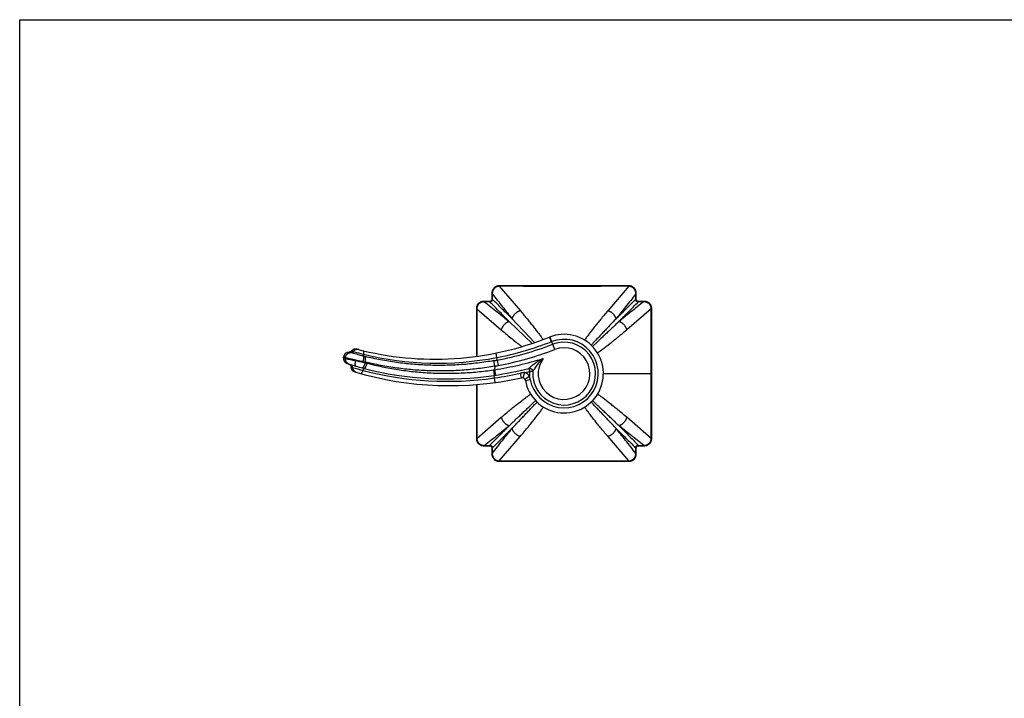
# Model space of a CAD drawing. Units: inches. Extents: x 0 to 11, y 0 to 8.5.
# Drawn here: x 0 to 6.2, y 4.2 to 8.5 of the extents above; entities that cross this region are included whole.
import ezdxf

# ---------------------------------------------------------------- set-up
doc = ezdxf.new("R2010")
doc.units = ezdxf.units.IN
doc.header["$LTSCALE"] = 0.605
doc.header["$MEASUREMENT"] = 0
doc.layers.get('0').update_dxf_attribs({"linetype": 'CONTINUOUS'})
doc.layers.add('ALL_ASSEMBLY_MEMBERS', color=7, linetype='CONTINUOUS')

msp = doc.modelspace()

# ---------------------------------------------------------------- linework, layer by layer
at = {"color": 7, "linetype": 'Continuous'}
for p, q in [((0, 0), (0, 8.5)), ((0, 8.5), (11, 8.5))]:
    msp.add_line(p, q, dxfattribs=at)
at = {"layer": 'ALL_ASSEMBLY_MEMBERS', "color": 7, "linetype": 'Continuous'}
for p, q in [((3.0038, 6.8304), (3.0038, 6.833)), ((3.0038, 6.8304), (3.1358, 6.6767)), ((3.8156, 6.8304), (3.6835, 6.6767)), ((3.8156, 6.8304), (3.8156, 6.833)), ((2.9098, 6.7339), (2.9098, 6.7359)), ((2.9436, 6.7358), (2.9098, 6.7359)), ((2.9436, 6.7338), (2.9098, 6.7339)), ((2.9436, 6.7338), (2.9436, 6.7358)), ((2.9595, 6.7836), (2.9575, 6.7835)), ((2.9575, 6.7835), (2.9576, 6.7497)), ((2.9596, 6.7497), (2.9576, 6.7497)), ((2.9595, 6.7836), (2.9596, 6.7497)), ((3.8598, 6.7497), (3.8598, 6.7836)), ((3.8598, 6.7836), (3.8619, 6.7835)), ((3.8598, 6.7497), (3.8618, 6.7497)), ((3.8618, 6.7497), (3.8619, 6.7835)), ((3.9095, 6.7359), (3.8757, 6.7358)), ((3.8757, 6.7338), (3.8757, 6.7358)), ((3.9095, 6.7339), (3.8757, 6.7338)), ((3.9095, 6.7339), (3.9095, 6.7359)), ((2.8603, 6.6896), (2.8605, 6.5911)), ((2.863, 6.6896), (2.8603, 6.6896)), ((2.863, 6.6896), (2.8634, 6.3921)), ((2.863, 6.6896), (3.0167, 6.5576)), ((3.9563, 6.6896), (3.8027, 6.5576)), ((3.9563, 6.6896), (3.959, 6.6896)), ((3.9589, 6.5908), (3.959, 6.6896)), ((3.0661, 6.6096), (3.2107, 6.473)), ((3.0838, 6.6272), (3.225, 6.4778)), ((2.8605, 6.5911), (2.8606, 6.4954)), ((3.9587, 6.4951), (3.9589, 6.5908)), ((3.3182, 6.5123), (3.3187, 6.5111)), ((3.3187, 6.5111), (3.3299, 6.4831)), ((3.3512, 6.4348), (3.3208, 6.5134)), ((3.9587, 6.4051), (3.9587, 6.4951)), ((2.0738, 6.4153), (2.0632, 6.4185)), ((2.0678, 6.4171), (2.0632, 6.4185)), ((2.0782, 6.4254), (2.0887, 6.4224)), ((2.0282, 6.382), (2.0285, 6.3861)), ((2.0282, 6.382), (2.0394, 6.3785)), ((2.0282, 6.382), (2.0284, 6.3819)), ((2.0394, 6.3828), (2.0285, 6.3861)), ((2.0311, 6.3853), (2.0285, 6.3861)), ((2.1029, 6.3646), (2.164, 6.3519)), ((2.1395, 6.357), (2.156, 6.3536)), ((2.156, 6.3536), (2.164, 6.3519)), ((2.9762, 6.3303), (2.9702, 6.3646)), ((2.9813, 6.4119), (2.987, 6.3841)), ((2.987, 6.3841), (2.9963, 6.334)), ((2.0607, 6.3436), (2.0622, 6.3431)), ((2.0686, 6.339), (2.0696, 6.3379)), ((2.0854, 6.3223), (2.0748, 6.3255)), ((2.0795, 6.324), (2.0748, 6.3255)), ((2.9669, 6.3069), (2.9719, 6.2725)), ((2.9744, 6.3081), (2.9796, 6.2736)), ((3.1883, 6.3164), (3.1933, 6.2971)), ((3.2132, 6.2959), (3.1933, 6.2971)), ((2.9743, 6.2562), (2.9719, 6.2725)), ((2.9781, 6.2275), (2.9743, 6.2562)), ((3.1432, 6.2569), (3.1368, 6.2862)), ((3.1536, 6.2564), (3.1642, 6.2898)), ((3.1642, 6.2483), (3.1935, 6.2675)), ((3.1672, 6.2409), (3.1982, 6.2464)), ((3.6559, 6.2837), (3.9586, 6.2837)), ((3.9586, 6.2049), (3.9586, 6.2837)), ((2.8607, 6.2148), (2.8607, 6.1623)), ((2.8635, 6.215), (2.863, 5.8778)), ((2.8607, 6.1623), (2.8606, 6.0723)), ((2.8606, 6.0723), (2.8605, 5.9766)), ((3.9589, 5.9763), (3.9587, 6.072)), ((2.863, 5.8778), (3.0167, 6.0098)), ((3.9563, 5.8778), (3.8027, 6.0098)), ((2.8605, 5.9766), (2.8603, 5.8778)), ((3.959, 5.8778), (3.9589, 5.9763)), ((2.863, 5.8778), (2.8603, 5.8778)), ((3.0038, 5.737), (3.1358, 5.8907)), ((3.8156, 5.737), (3.6835, 5.8907)), ((3.9563, 5.8778), (3.959, 5.8778)), ((2.9098, 5.8335), (2.9436, 5.8336)), ((2.9098, 5.8335), (2.9098, 5.8315)), ((2.9098, 5.8315), (2.9436, 5.8316)), ((2.9436, 5.8336), (2.9436, 5.8316)), ((2.9576, 5.8177), (2.9575, 5.7839)), ((2.9596, 5.8177), (2.9576, 5.8177)), ((2.9596, 5.8177), (2.9595, 5.7839)), ((3.8598, 5.7839), (3.8598, 5.8177)), ((3.8598, 5.8177), (3.8618, 5.8177)), ((3.8619, 5.7839), (3.8618, 5.8177)), ((3.8757, 5.8336), (3.8757, 5.8316)), ((3.8757, 5.8336), (3.9095, 5.8335)), ((3.8757, 5.8316), (3.9095, 5.8315)), ((3.9095, 5.8335), (3.9095, 5.8315)), ((2.9595, 5.7839), (2.9575, 5.7839)), ((3.0038, 5.737), (3.0038, 5.7344)), ((3.8156, 5.737), (3.8156, 5.7344)), ((3.8598, 5.7839), (3.8619, 5.7839))]:
    msp.add_line(p, q, dxfattribs=at)
for points in [[(3.0038, 6.833), (3.0023, 6.833), (2.9982, 6.8328), (2.9942, 6.8322), (2.9905, 6.8314), (2.9869, 6.8303), (2.9834, 6.8289), (2.9802, 6.8272), (2.9771, 6.8253), (2.9742, 6.8232), (2.9716, 6.8208), (2.9691, 6.8182), (2.9669, 6.8154), (2.9648, 6.8124), (2.9631, 6.8091), (2.9615, 6.8057), (2.9602, 6.8021), (2.9591, 6.7983), (2.9583, 6.7942), (2.9578, 6.79), (2.9575, 6.7856), (2.9575, 6.7835)], [(3.8156, 6.833), (3.7277, 6.8329), (3.6368, 6.8328), (3.546, 6.8327), (3.4552, 6.8326), (3.3644, 6.8326), (3.2736, 6.8327), (3.1828, 6.8328), (3.0919, 6.8329), (3.0038, 6.833)], [(3.8619, 6.7835), (3.8618, 6.7854), (3.8616, 6.7898), (3.8611, 6.794), (3.8603, 6.798), (3.8592, 6.8019), (3.8579, 6.8055), (3.8564, 6.809), (3.8546, 6.8122), (3.8526, 6.8152), (3.8504, 6.8181), (3.8479, 6.8207), (3.8453, 6.8231), (3.8424, 6.8252), (3.8394, 6.8271), (3.8361, 6.8288), (3.8327, 6.8302), (3.8291, 6.8313), (3.8253, 6.8322), (3.8213, 6.8327), (3.8172, 6.833), (3.8156, 6.833)], [(2.9098, 6.7359), (2.908, 6.7359), (2.9036, 6.7356), (2.8994, 6.7351), (2.8953, 6.7343), (2.8915, 6.7332), (2.8879, 6.7319), (2.8844, 6.7304), (2.8812, 6.7286), (2.8782, 6.7266), (2.8753, 6.7244), (2.8727, 6.722), (2.8703, 6.7193), (2.8682, 6.7164), (2.8663, 6.7134), (2.8646, 6.7101), (2.8632, 6.7067), (2.8621, 6.7031), (2.8612, 6.6993), (2.8606, 6.6954), (2.8604, 6.6913), (2.8603, 6.6896)], [(2.9576, 6.7497), (2.9575, 6.7478), (2.9572, 6.7461), (2.9569, 6.7445), (2.9563, 6.7431), (2.9557, 6.7417), (2.9549, 6.7405), (2.954, 6.7395), (2.953, 6.7386), (2.9518, 6.7378), (2.9505, 6.7371), (2.9491, 6.7366), (2.9475, 6.7362), (2.9458, 6.7359), (2.944, 6.7358), (2.9436, 6.7358)], [(3.8757, 6.7358), (3.8738, 6.7359), (3.8721, 6.7361), (3.8705, 6.7365), (3.869, 6.737), (3.8677, 6.7377), (3.8665, 6.7385), (3.8655, 6.7394), (3.8646, 6.7404), (3.8638, 6.7416), (3.8631, 6.7429), (3.8626, 6.7443), (3.8622, 6.7459), (3.8619, 6.7476), (3.8618, 6.7493), (3.8618, 6.7497)], [(3.959, 6.6896), (3.959, 6.6911), (3.9587, 6.6952), (3.9582, 6.6991), (3.9573, 6.7029), (3.9562, 6.7065), (3.9548, 6.71), (3.9532, 6.7132), (3.9513, 6.7163), (3.9492, 6.7192), (3.9468, 6.7218), (3.9442, 6.7243), (3.9414, 6.7265), (3.9383, 6.7285), (3.9351, 6.7303), (3.9317, 6.7319), (3.928, 6.7332), (3.9242, 6.7342), (3.9202, 6.7351), (3.916, 6.7356), (3.9116, 6.7359), (3.9095, 6.7359)], [(2.8606, 6.4954), (2.8607, 6.4054), (2.8607, 6.3917)], [(2.0782, 6.4254), (2.0773, 6.4244), (2.0761, 6.4234), (2.0749, 6.4224), (2.0737, 6.4215), (2.0723, 6.4208), (2.0709, 6.4201), (2.0695, 6.4196), (2.068, 6.4191), (2.0665, 6.4188), (2.065, 6.4186), (2.0634, 6.4185), (2.0632, 6.4185)], [(2.1135, 6.4364), (2.1112, 6.4369), (2.1089, 6.4373), (2.1066, 6.4375), (2.1043, 6.4376), (2.102, 6.4375), (2.0996, 6.4372), (2.0974, 6.4368), (2.0951, 6.4362), (2.0929, 6.4355), (2.0907, 6.4347), (2.0886, 6.4337), (2.0866, 6.4325), (2.0846, 6.4312), (2.0828, 6.4298), (2.081, 6.4283), (2.0793, 6.4267), (2.0782, 6.4254)], [(2.0282, 6.382), (2.0281, 6.3812), (2.0281, 6.3791), (2.0282, 6.377), (2.0284, 6.3749), (2.0287, 6.3728), (2.0292, 6.3708), (2.0298, 6.3688), (2.0305, 6.3668), (2.0313, 6.3649), (2.0322, 6.363), (2.0332, 6.3612), (2.0344, 6.3595), (2.0356, 6.3578), (2.037, 6.3562), (2.0384, 6.3547), (2.0399, 6.3533), (2.0415, 6.3519), (2.0432, 6.3507), (2.045, 6.3496), (2.0468, 6.3485), (2.0486, 6.3476), (2.0506, 6.3468), (2.0525, 6.3461)], [(3.9586, 6.2837), (3.9586, 6.3623), (3.9587, 6.4051)], [(2.0622, 6.3431), (2.0636, 6.3424), (2.0649, 6.3417)], [(2.0649, 6.3417), (2.0662, 6.3409), (2.0674, 6.34), (2.0686, 6.339)], [(2.0696, 6.3379), (2.0706, 6.3367), (2.0715, 6.3355), (2.0723, 6.3342), (2.073, 6.3328), (2.0736, 6.3314), (2.074, 6.3299), (2.0744, 6.3285), (2.0746, 6.327), (2.0748, 6.3255)], [(3.9587, 6.072), (3.9587, 6.162), (3.9586, 6.2049)], [(2.8603, 5.8778), (2.8604, 5.8764), (2.8606, 5.8722), (2.8612, 5.8683), (2.862, 5.8645), (2.8631, 5.8609), (2.8645, 5.8574), (2.8662, 5.8542), (2.8681, 5.8511), (2.8702, 5.8483), (2.8726, 5.8456), (2.8752, 5.8431), (2.878, 5.8409), (2.881, 5.8389), (2.8842, 5.8371), (2.8877, 5.8355), (2.8913, 5.8342), (2.8951, 5.8332), (2.8991, 5.8324), (2.9034, 5.8318), (2.9077, 5.8315), (2.9098, 5.8315)], [(3.9095, 5.8315), (3.9114, 5.8315), (3.9158, 5.8318), (3.92, 5.8323), (3.924, 5.8331), (3.9278, 5.8342), (3.9315, 5.8355), (3.9349, 5.837), (3.9382, 5.8388), (3.9412, 5.8408), (3.944, 5.843), (3.9466, 5.8455), (3.949, 5.8481), (3.9512, 5.851), (3.9531, 5.854), (3.9548, 5.8573), (3.9562, 5.8607), (3.9573, 5.8643), (3.9581, 5.8681), (3.9587, 5.872), (3.959, 5.8761), (3.959, 5.8778)], [(2.9436, 5.8316), (2.9456, 5.8315), (2.9473, 5.8313), (2.9489, 5.8309), (2.9503, 5.8304), (2.9517, 5.8297), (2.9528, 5.8289), (2.9539, 5.828), (2.9548, 5.827), (2.9556, 5.8258), (2.9563, 5.8245), (2.9568, 5.8231), (2.9572, 5.8215), (2.9574, 5.8199), (2.9575, 5.8181), (2.9576, 5.8177)], [(3.8618, 5.8177), (3.8619, 5.8196), (3.8621, 5.8213), (3.8625, 5.8229), (3.863, 5.8244), (3.8637, 5.8257), (3.8645, 5.8269), (3.8654, 5.8279), (3.8664, 5.8288), (3.8676, 5.8296), (3.8689, 5.8303), (3.8703, 5.8308), (3.8719, 5.8312), (3.8735, 5.8315), (3.8753, 5.8316), (3.8757, 5.8316)], [(2.9575, 5.7839), (2.9575, 5.782), (2.9578, 5.7776), (2.9583, 5.7734), (2.9591, 5.7694), (2.9601, 5.7655), (2.9614, 5.7619), (2.963, 5.7585), (2.9647, 5.7552), (2.9668, 5.7522), (2.969, 5.7493), (2.9714, 5.7467), (2.9741, 5.7443), (2.9769, 5.7422), (2.98, 5.7403), (2.9832, 5.7386), (2.9867, 5.7372), (2.9903, 5.7361), (2.994, 5.7352), (2.998, 5.7347), (3.0021, 5.7344), (3.0038, 5.7344)], [(3.8156, 5.7344), (3.817, 5.7344), (3.8211, 5.7346), (3.8251, 5.7352), (3.8289, 5.736), (3.8325, 5.7372), (3.8359, 5.7385), (3.8392, 5.7402), (3.8422, 5.7421), (3.8451, 5.7442), (3.8478, 5.7466), (3.8502, 5.7492), (3.8525, 5.752), (3.8545, 5.7551), (3.8563, 5.7583), (3.8578, 5.7617), (3.8592, 5.7654), (3.8602, 5.7692), (3.861, 5.7732), (3.8616, 5.7774), (3.8618, 5.7818), (3.8619, 5.7839)], [(3.0038, 5.7344), (3.0917, 5.7345), (3.1825, 5.7346), (3.2733, 5.7347), (3.3641, 5.7348), (3.455, 5.7348), (3.5458, 5.7347), (3.6366, 5.7346), (3.7274, 5.7345), (3.8156, 5.7344)]]:
    msp.add_lwpolyline(points, dxfattribs=at)
for centre, radius, start, end in [((2.6005, 8.3055), 1.9315, 255.39704, 291.8127), ((2.6183, 8.3041), 1.9551, 280.86805, 291.34407), ((3.4097, 6.2837), 0.2462, 190.01722, 111.8127), ((3.4097, 6.2837), 0.2147, 190.01722, 111.14736), ((3.4097, 6.2837), 0.1969, 176.445, 111.14736), ((3.5896, 5.8186), 0.7134, 111.14735, 111.34402), ((2.0634, 6.3835), 0.035, 90.33977, 175.76078), ((2.0652, 6.3865), 0.0301, 72.62772, 73.39213), ((2.5394, 7.9722), 1.614, 253.78456, 256.17602), ((2.6285, 8.3031), 1.9684, 280.57973, 291.14736), ((2.6285, 8.3031), 2.0032, 280.57973, 291.14736), ((3.4097, 6.2837), 0.162, 144.24295, 111.14736), ((2.0375, 6.3764), 0.00668, 70.72491, 73.57874), ((3.4097, 6.2837), 1.3736, 175.8653, 176.0409), ((2.7962, 9.6869), 3.3938, 257.11412, 258.21203), ((2.4093, 7.7419), 1.4074, 259.44896, 259.97323), ((2.6183, 8.3039), 1.9549, 256.25622, 280.8714), ((2.4286, 7.482), 1.1233, 255.92586, 256.34502), ((3.4097, 6.2837), 1.2475, 176.67687, 176.86603), ((2.6357, 8.2649), 1.9295, 279.98288, 280.57977), ((2.672, 8.3066), 2.0213, 278.60403, 287.45297), ((2.672, 8.3066), 2.056, 252.46555, 254.01189), ((2.0735, 6.3753), 0.0341, 245.34794, 249.05616), ((2.0735, 6.3751), 0.0339, 249.05504, 252.78045), ((2.1097, 6.3272), 0.035, 182.86578, 253.57353), ((2.5799, 7.9537), 1.7048, 253.13684, 255.42232), ((2.693, 8.3055), 2.0975, 253.57352, 282.39499), ((3.1203, 9.8679), 3.6804, 253.98944, 254.6483), ((2.3672, 7.1257), 0.8366, 254.66587, 255.53294), ((2.6797, 8.3062), 2.071, 255.20481, 278.1768), ((2.6717, 8.3094), 2.0589, 255.55694, 278.38255), ((2.2571, 6.6665), 0.3281, 253.51081, 255.47547), ((2.6976, 8.1085), 1.8216, 278.50213, 278.74011), ((2.672, 8.3066), 2.0561, 278.38712, 284.54531), ((3.4097, 6.2837), 0.436, 173.86296, 176.79517), ((2.6475, 8.2015), 1.8998, 279.96233, 280.57987), ((2.672, 8.3066), 2.076, 283.71501, 284.54531), ((3.4097, 6.2837), 0.2167, 176.445, 184.29693), ((2.6796, 8.3063), 2.0711, 278.17944, 282.753), ((3.1475, 6.2374), 0.02, 10.01722, 102.39499), ((3.1475, 6.2374), 0.055, 33.14597, 72.34083)]:
    msp.add_arc(centre, radius, start, end, dxfattribs=at)
for points, knots in [([(3.0038, 6.8304), (3.0023, 6.8303), (2.9993, 6.83), (2.995, 6.8293), (2.9906, 6.8281), (2.9865, 6.8265), (2.9825, 6.8245), (2.9787, 6.8221), (2.9752, 6.8193), (2.972, 6.8162), (2.9692, 6.8127), (2.9667, 6.809), (2.9646, 6.8051), (2.9623, 6.7996), (2.9604, 6.7924), (2.9597, 6.7865), (2.9595, 6.7836)], [0, 0, 0, 0, 0.062438, 0.124968, 0.187523, 0.250081, 0.312632, 0.375217, 0.437811, 0.500399, 0.562992, 0.625556, 0.688082, 0.750586, 0.875352, 1, 1, 1, 1]), ([(3.8156, 6.8304), (3.7479, 6.8302), (3.6464, 6.8301), (3.5111, 6.8299), (3.3759, 6.8299), (3.2067, 6.83), (3.0714, 6.8302), (3.0038, 6.8304)], [0, 0, 0, 0, 0.25, 0.375, 0.5, 0.75, 1, 1, 1, 1]), ([(3.8598, 6.7836), (3.8597, 6.7865), (3.859, 6.7924), (3.857, 6.7996), (3.8547, 6.8051), (3.8526, 6.809), (3.8502, 6.8128), (3.8473, 6.8162), (3.8442, 6.8193), (3.8407, 6.8221), (3.8369, 6.8245), (3.8329, 6.8265), (3.8287, 6.8281), (3.823, 6.8296), (3.8185, 6.8302), (3.8156, 6.8304)], [0, 0, 0, 0, 0.124749, 0.249605, 0.312095, 0.374626, 0.437169, 0.499734, 0.562307, 0.624884, 0.687461, 0.750012, 0.812565, 0.875123, 1, 1, 1, 1]), ([(2.9098, 6.7339), (2.9069, 6.7337), (2.901, 6.733), (2.8938, 6.7311), (2.8883, 6.7288), (2.8844, 6.7267), (2.8806, 6.7242), (2.8772, 6.7214), (2.874, 6.7182), (2.8713, 6.7147), (2.8689, 6.7109), (2.8669, 6.7069), (2.8653, 6.7027), (2.8637, 6.697), (2.8632, 6.6926), (2.863, 6.6896)], [0, 0, 0, 0, 0.124749, 0.249605, 0.312095, 0.374626, 0.437169, 0.499734, 0.562307, 0.624884, 0.687461, 0.750012, 0.812565, 0.875123, 1, 1, 1, 1]), ([(2.9098, 6.7339), (2.9237, 6.723), (2.9509, 6.7016), (2.9909, 6.6699), (3.0291, 6.6394), (3.054, 6.6194), (3.0661, 6.6096)], [0, 0, 0, 0, 0.26481, 0.520261, 0.765613, 1, 1, 1, 1]), ([(2.9596, 6.7497), (2.9597, 6.7486), (2.9598, 6.7464), (2.9594, 6.743), (2.9583, 6.7398), (2.9563, 6.7371), (2.9535, 6.7351), (2.9503, 6.7339), (2.947, 6.7335), (2.9447, 6.7337), (2.9436, 6.7338)], [0, 0, 0, 0, 0.124443, 0.249275, 0.374495, 0.50001, 0.625528, 0.750744, 0.875561, 1, 1, 1, 1]), ([(3.0661, 6.6096), (3.0566, 6.6192), (3.037, 6.639), (2.9962, 6.6804), (2.9649, 6.7121), (2.9436, 6.7338)], [0, 0, 0, 0, 0.233426, 0.478065, 1, 1, 1, 1]), ([(2.9595, 6.7836), (2.9704, 6.7697), (2.9918, 6.7425), (3.0234, 6.7025), (3.0539, 6.6642), (3.074, 6.6394), (3.0838, 6.6272)], [0, 0, 0, 0, 0.264804, 0.520253, 0.765608, 1, 1, 1, 1]), ([(3.0838, 6.6272), (3.0741, 6.6368), (3.0544, 6.6564), (3.013, 6.6972), (2.9812, 6.7285), (2.9596, 6.7497)], [0, 0, 0, 0, 0.233426, 0.478065, 1, 1, 1, 1]), ([(3.8598, 6.7836), (3.849, 6.7697), (3.8276, 6.7425), (3.7959, 6.7025), (3.7654, 6.6642), (3.7454, 6.6394), (3.7356, 6.6272)], [0, 0, 0, 0, 0.264804, 0.520252, 0.765607, 1, 1, 1, 1]), ([(3.7356, 6.6272), (3.7452, 6.6368), (3.765, 6.6564), (3.8063, 6.6972), (3.8381, 6.7285), (3.8598, 6.7497)], [0, 0, 0, 0, 0.233426, 0.478065, 1, 1, 1, 1]), ([(3.9095, 6.7339), (3.8957, 6.723), (3.8684, 6.7016), (3.8285, 6.6699), (3.7902, 6.6394), (3.7653, 6.6194), (3.7532, 6.6096)], [0, 0, 0, 0, 0.264805, 0.520253, 0.765608, 1, 1, 1, 1]), ([(3.7532, 6.6096), (3.7628, 6.6192), (3.7823, 6.639), (3.8232, 6.6804), (3.8544, 6.7121), (3.8757, 6.7338)], [0, 0, 0, 0, 0.233426, 0.478065, 1, 1, 1, 1]), ([(3.8757, 6.7338), (3.8746, 6.7337), (3.8724, 6.7335), (3.869, 6.7339), (3.8658, 6.7351), (3.863, 6.7371), (3.861, 6.7398), (3.8599, 6.743), (3.8595, 6.7464), (3.8596, 6.7486), (3.8598, 6.7497)], [0, 0, 0, 0, 0.124443, 0.249275, 0.374495, 0.50001, 0.625528, 0.750744, 0.875561, 1, 1, 1, 1]), ([(3.9563, 6.6896), (3.9563, 6.6911), (3.956, 6.694), (3.9552, 6.6984), (3.9541, 6.7027), (3.9525, 6.7069), (3.9505, 6.7109), (3.9481, 6.7147), (3.9453, 6.7182), (3.9422, 6.7214), (3.9387, 6.7242), (3.935, 6.7267), (3.9311, 6.7288), (3.9256, 6.7311), (3.9184, 6.733), (3.9125, 6.7337), (3.9095, 6.7339)], [0, 0, 0, 0, 0.062438, 0.124968, 0.187523, 0.250081, 0.312632, 0.375217, 0.437811, 0.500399, 0.562992, 0.625556, 0.688082, 0.750586, 0.875352, 1, 1, 1, 1]), ([(3.1358, 6.6767), (3.1328, 6.676), (3.1284, 6.6745), (3.1227, 6.672), (3.1185, 6.6698), (3.1144, 6.6673), (3.1091, 6.6637), (3.1029, 6.6585), (3.0975, 6.6527), (3.0936, 6.6476), (3.091, 6.6437), (3.0887, 6.6397), (3.0861, 6.6343), (3.0846, 6.6301), (3.0838, 6.6272)], [0, 0, 0, 0, 0.122643, 0.185415, 0.248846, 0.312768, 0.377023, 0.505811, 0.633798, 0.697068, 0.759635, 0.821368, 0.88213, 1, 1, 1, 1]), ([(3.1358, 6.6767), (3.1434, 6.6678), (3.1582, 6.6504), (3.1795, 6.6247), (3.1994, 6.6002), (3.2181, 6.5769), (3.2327, 6.5583), (3.2436, 6.5441), (3.2513, 6.534), (3.2587, 6.5242), (3.2656, 6.5148), (3.2722, 6.5058), (3.2763, 6.4998), (3.2783, 6.4969)], [0, 0, 0, 0, 0.152864, 0.298474, 0.436447, 0.566427, 0.688072, 0.745676, 0.801086, 0.854266, 0.905171, 0.95376, 1, 1, 1, 1]), ([(3.6835, 6.6767), (3.6758, 6.6676), (3.6606, 6.6497), (3.6388, 6.6234), (3.6184, 6.5983), (3.5995, 6.5746), (3.582, 6.5522), (3.5684, 6.5345), (3.5583, 6.521), (3.5513, 6.5115), (3.5448, 6.5024), (3.5406, 6.4963), (3.5387, 6.4934)], [0, 0, 0, 0, 0.153893, 0.300278, 0.43875, 0.568932, 0.690464, 0.803039, 0.855865, 0.906328, 0.954385, 1, 1, 1, 1]), ([(3.7356, 6.6272), (3.7348, 6.6301), (3.7333, 6.6343), (3.7306, 6.6397), (3.7283, 6.6437), (3.7257, 6.6476), (3.7219, 6.6527), (3.7164, 6.6585), (3.7102, 6.6637), (3.705, 6.6673), (3.7009, 6.6698), (3.6966, 6.672), (3.6909, 6.6745), (3.6865, 6.676), (3.6835, 6.6767)], [0, 0, 0, 0, 0.11787, 0.178632, 0.240365, 0.302932, 0.366202, 0.49419, 0.622977, 0.687232, 0.751154, 0.814585, 0.877357, 1, 1, 1, 1]), ([(3.9559, 6.2837), (3.9559, 6.3514), (3.956, 6.4866), (3.9562, 6.6219), (3.9563, 6.6896)], [0, 0, 0, 0, 0.5, 1, 1, 1, 1]), ([(3.0661, 6.6096), (3.0633, 6.6088), (3.0591, 6.6073), (3.0537, 6.6047), (3.0497, 6.6024), (3.0458, 6.5998), (3.0407, 6.5959), (3.0349, 6.5904), (3.0297, 6.5843), (3.026, 6.579), (3.0236, 6.5749), (3.0214, 6.5707), (3.0189, 6.565), (3.0174, 6.5605), (3.0167, 6.5576)], [0, 0, 0, 0, 0.11787, 0.178632, 0.240365, 0.302932, 0.366202, 0.49419, 0.622977, 0.687232, 0.751154, 0.814585, 0.877357, 1, 1, 1, 1]), ([(3.7356, 6.6272), (3.7202, 6.6111), (3.6978, 6.5874), (3.6687, 6.5565), (3.6486, 6.5351), (3.6296, 6.515), (3.6118, 6.4962), (3.5952, 6.4787), (3.5845, 6.4675), (3.5793, 6.4621)], [0, 0, 0, 0, 0.294302, 0.430726, 0.559797, 0.681395, 0.795409, 0.901703, 1, 1, 1, 1]), ([(3.7532, 6.6096), (3.737, 6.5942), (3.7133, 6.5718), (3.6825, 6.5427), (3.6611, 6.5226), (3.641, 6.5037), (3.6222, 6.4859), (3.6073, 6.4717), (3.5961, 6.4611), (3.5907, 6.4559), (3.5881, 6.4534)], [0, 0, 0, 0, 0.29429, 0.430712, 0.559782, 0.681379, 0.795398, 0.901696, 0.951864, 1, 1, 1, 1]), ([(3.8027, 6.5576), (3.8019, 6.5605), (3.8005, 6.565), (3.798, 6.5707), (3.7958, 6.5749), (3.7933, 6.579), (3.7897, 6.5843), (3.7845, 6.5904), (3.7786, 6.5959), (3.7736, 6.5998), (3.7697, 6.6024), (3.7657, 6.6047), (3.7603, 6.6073), (3.756, 6.6088), (3.7532, 6.6096)], [0, 0, 0, 0, 0.122643, 0.185415, 0.248846, 0.312768, 0.377023, 0.505811, 0.633798, 0.697068, 0.759635, 0.821368, 0.88213, 1, 1, 1, 1]), ([(3.0167, 6.5576), (3.0284, 6.5475), (3.0512, 6.5283), (3.0846, 6.5009), (3.1112, 6.4795), (3.1313, 6.4637), (3.141, 6.4562), (3.1457, 6.4526)], [0, 0, 0, 0, 0.278172, 0.538344, 0.779324, 0.892262, 1, 1, 1, 1]), ([(3.8027, 6.5576), (3.7936, 6.5498), (3.7757, 6.5347), (3.7494, 6.5129), (3.7282, 6.4956), (3.7119, 6.4825), (3.6965, 6.4703), (3.6816, 6.4587), (3.6672, 6.4475), (3.6569, 6.4397), (3.647, 6.4323), (3.6375, 6.4254), (3.6284, 6.4188), (3.6224, 6.4147), (3.6194, 6.4127)], [0, 0, 0, 0, 0.153879, 0.300252, 0.438718, 0.504867, 0.568897, 0.690431, 0.747859, 0.803011, 0.855844, 0.906313, 0.954376, 1, 1, 1, 1]), ([(2.0394, 6.3828), (2.0395, 6.385), (2.0403, 6.3893), (2.0425, 6.3955), (2.0459, 6.4011), (2.0502, 6.406), (2.0553, 6.41), (2.0611, 6.413), (2.0673, 6.4148), (2.0716, 6.4153), (2.0738, 6.4153)], [0, 0, 0, 0, 0.125584, 0.251214, 0.376714, 0.502006, 0.627, 0.751644, 0.875977, 1, 1, 1, 1]), ([(2.0397, 6.3827), (2.0398, 6.3849), (2.0406, 6.3892), (2.0429, 6.3954), (2.0462, 6.401), (2.0506, 6.4059), (2.0557, 6.4099), (2.0615, 6.4129), (2.0677, 6.4147), (2.072, 6.4152), (2.0741, 6.4152)], [0, 0, 0, 0, 0.125533, 0.251149, 0.376664, 0.501988, 0.627016, 0.751683, 0.876013, 1, 1, 1, 1]), ([(2.0887, 6.4224), (2.0878, 6.4213), (2.0857, 6.4193), (2.0821, 6.4171), (2.078, 6.4157), (2.0752, 6.4153), (2.0738, 6.4153)], [0, 0, 0, 0, 0.251157, 0.501529, 0.751099, 1, 1, 1, 1]), ([(2.1554, 6.3924), (2.1465, 6.3946), (2.1257, 6.4), (2.0986, 6.4077), (2.0805, 6.4132), (2.0741, 6.4152)], [0, 0, 0, 0, 0.327344, 0.763659, 1, 1, 1, 1]), ([(2.1236, 6.4338), (2.122, 6.4342), (2.1189, 6.4348), (2.1141, 6.435), (2.1092, 6.4345), (2.1046, 6.4333), (2.1001, 6.4315), (2.0959, 6.429), (2.092, 6.426), (2.0898, 6.4237), (2.0887, 6.4224)], [0, 0, 0, 0, 0.124353, 0.248831, 0.373414, 0.498216, 0.623264, 0.748566, 0.874182, 1, 1, 1, 1]), ([(2.1501, 6.4273), (2.1503, 6.4272), (2.1508, 6.4271), (2.1514, 6.4266), (2.1519, 6.426), (2.1524, 6.4252), (2.1529, 6.4243), (2.1533, 6.4232), (2.1536, 6.4219), (2.1539, 6.4205), (2.1541, 6.419), (2.1543, 6.4166), (2.1544, 6.4135), (2.1542, 6.4093), (2.154, 6.4065), (2.1538, 6.405)], [0, 0, 0, 0, 0.029497, 0.060803, 0.095361, 0.134214, 0.178023, 0.227182, 0.281862, 0.342084, 0.407781, 0.478772, 0.635655, 0.810456, 1, 1, 1, 1]), ([(2.0394, 6.3785), (2.0392, 6.3768), (2.0392, 6.3732), (2.04, 6.368), (2.0416, 6.3629), (2.0435, 6.3589), (2.0454, 6.356), (2.0475, 6.3532), (2.0505, 6.35), (2.0547, 6.3467), (2.0577, 6.345), (2.0593, 6.3443)], [0, 0, 0, 0, 0.125833, 0.251508, 0.376893, 0.502007, 0.564498, 0.626919, 0.751473, 0.87579, 1, 1, 1, 1]), ([(2.1516, 6.3583), (2.1389, 6.3607), (2.1147, 6.3654), (2.082, 6.3724), (2.0573, 6.3782), (2.0442, 6.3816), (2.0397, 6.3827)], [0, 0, 0, 0, 0.337592, 0.645141, 0.877795, 1, 1, 1, 1]), ([(2.1029, 6.3646), (2.1024, 6.3626), (2.1014, 6.3585), (2.1005, 6.3524), (2.1001, 6.3476), (2.1, 6.344), (2.1001, 6.3415), (2.1003, 6.3393), (2.1007, 6.3372), (2.1011, 6.3354), (2.1017, 6.3338), (2.1024, 6.3325), (2.1032, 6.3315), (2.1042, 6.3307), (2.1049, 6.3304), (2.1052, 6.3303)], [0, 0, 0, 0, 0.177332, 0.347052, 0.504005, 0.576329, 0.643887, 0.706309, 0.763306, 0.81474, 0.860629, 0.901249, 0.937225, 0.969623, 1, 1, 1, 1]), ([(2.1516, 6.3583), (2.1521, 6.3604), (2.1531, 6.3645), (2.1543, 6.3704), (2.1553, 6.376), (2.1559, 6.3803), (2.1562, 6.3834), (2.1564, 6.3854), (2.1564, 6.3872), (2.1564, 6.3888), (2.1563, 6.3899), (2.1562, 6.3907), (2.1561, 6.3912), (2.156, 6.3916), (2.1558, 6.392), (2.1556, 6.3923), (2.1554, 6.3924)], [0, 0, 0, 0, 0.184743, 0.362424, 0.527069, 0.67332, 0.738044, 0.796467, 0.848173, 0.892808, 0.930151, 0.946073, 0.960174, 0.972501, 0.983143, 1, 1, 1, 1]), ([(2.1538, 6.405), (2.1537, 6.4042), (2.1535, 6.4026), (2.1534, 6.4004), (2.1534, 6.3984), (2.1536, 6.3966), (2.1538, 6.3953), (2.1541, 6.3944), (2.1543, 6.3938), (2.1545, 6.3933), (2.1548, 6.3929), (2.1551, 6.3926), (2.1553, 6.3924), (2.1554, 6.3924)], [0, 0, 0, 0, 0.184359, 0.355335, 0.510153, 0.646726, 0.763509, 0.814296, 0.86005, 0.900983, 0.937478, 0.970168, 1, 1, 1, 1]), ([(2.1643, 6.356), (2.1647, 6.3581), (2.1656, 6.3621), (2.1664, 6.3681), (2.1669, 6.3729), (2.167, 6.3764), (2.167, 6.3789), (2.1669, 6.3811), (2.1667, 6.3832), (2.1664, 6.385), (2.166, 6.3866), (2.1655, 6.388), (2.1649, 6.3891), (2.1642, 6.3899), (2.1637, 6.3903), (2.1634, 6.3904)], [0, 0, 0, 0, 0.178102, 0.349244, 0.508151, 0.581569, 0.65024, 0.713728, 0.771649, 0.82374, 0.869841, 0.909993, 0.944502, 0.97407, 1, 1, 1, 1]), ([(2.9702, 6.3646), (2.9364, 6.3587), (2.8685, 6.3485), (2.7663, 6.3387), (2.6638, 6.3342), (2.5617, 6.335), (2.4602, 6.3411), (2.3598, 6.3523), (2.2608, 6.3685), (2.1956, 6.3826), (2.1634, 6.3904)], [0, 0, 0, 0, 0.126574, 0.252997, 0.379118, 0.504781, 0.629837, 0.754146, 0.877573, 1, 1, 1, 1]), ([(2.9762, 6.3303), (2.9422, 6.3242), (2.8739, 6.3139), (2.771, 6.3039), (2.6679, 6.2993), (2.5651, 6.3001), (2.4629, 6.3062), (2.3619, 6.3175), (2.2622, 6.3339), (2.1967, 6.3481), (2.1643, 6.356)], [0, 0, 0, 0, 0.12658, 0.253013, 0.379142, 0.504811, 0.629869, 0.754172, 0.87759, 1, 1, 1, 1]), ([(3.2782, 6.3784), (3.2695, 6.3735), (3.2525, 6.3633), (3.232, 6.3496), (3.2162, 6.3383), (3.2068, 6.3312), (3.1998, 6.3256), (3.1951, 6.3219), (3.1913, 6.3189), (3.1892, 6.3171), (3.1883, 6.3164)], [0, 0, 0, 0, 0.272746, 0.543957, 0.677292, 0.806231, 0.867193, 0.923439, 0.970716, 1, 1, 1, 1]), ([(3.2782, 6.3784), (3.2746, 6.3751), (3.2677, 6.3685), (3.2545, 6.3545), (3.2423, 6.3396), (3.2313, 6.3244), (3.2239, 6.3133), (3.2184, 6.3047), (3.215, 6.299), (3.2137, 6.2967), (3.2132, 6.2959)], [0, 0, 0, 0, 0.137339, 0.274588, 0.547524, 0.681556, 0.810676, 0.926638, 0.972332, 1, 1, 1, 1]), ([(2.0854, 6.3223), (2.0853, 6.3233), (2.0851, 6.3253), (2.0843, 6.3282), (2.083, 6.331), (2.0813, 6.3335), (2.0793, 6.3358), (2.077, 6.3377), (2.0744, 6.3392), (2.0725, 6.3399), (2.0715, 6.3402)], [0, 0, 0, 0, 0.125884, 0.251576, 0.376929, 0.502001, 0.626792, 0.751326, 0.875738, 1, 1, 1, 1]), ([(2.1101, 6.2906), (2.1084, 6.2911), (2.1051, 6.2924), (2.1004, 6.295), (2.0962, 6.2984), (2.0926, 6.3023), (2.0897, 6.3068), (2.0874, 6.3117), (2.0859, 6.3169), (2.0855, 6.3205), (2.0854, 6.3223)], [0, 0, 0, 0, 0.124258, 0.248667, 0.3732, 0.497992, 0.623068, 0.748424, 0.874119, 1, 1, 1, 1]), ([(2.1358, 6.2834), (2.1361, 6.2833), (2.1366, 6.2833), (2.1374, 6.2834), (2.1383, 6.2837), (2.1391, 6.2842), (2.1401, 6.2849), (2.141, 6.2859), (2.142, 6.287), (2.143, 6.2882), (2.144, 6.2897), (2.1454, 6.2919), (2.1471, 6.2951), (2.149, 6.2993), (2.1502, 6.3023), (2.1508, 6.3038)], [0, 0, 0, 0, 0.028123, 0.058267, 0.091998, 0.130391, 0.174087, 0.223431, 0.278536, 0.33936, 0.405769, 0.477514, 0.635736, 0.811168, 1, 1, 1, 1]), ([(2.164, 6.3519), (2.1634, 6.3498), (2.1622, 6.3457), (2.1601, 6.3398), (2.1578, 6.3343), (2.1557, 6.3301), (2.154, 6.3271), (2.1528, 6.3252), (2.1516, 6.3235), (2.1504, 6.322), (2.1492, 6.3208), (2.1481, 6.3198), (2.147, 6.3192), (2.1463, 6.3189), (2.146, 6.3188)], [0, 0, 0, 0, 0.168319, 0.333117, 0.489093, 0.631453, 0.696189, 0.756008, 0.810548, 0.859526, 0.902795, 0.940386, 0.972569, 1, 1, 1, 1]), ([(2.1508, 6.3038), (2.1511, 6.3046), (2.1517, 6.3061), (2.1526, 6.3083), (2.1536, 6.3102), (2.1545, 6.3119), (2.1555, 6.3133), (2.1563, 6.3142), (2.1569, 6.3148), (2.1575, 6.3152), (2.1579, 6.3155), (2.1582, 6.3156)], [0, 0, 0, 0, 0.176236, 0.341921, 0.494306, 0.631197, 0.750759, 0.851844, 0.895411, 0.934447, 1, 1, 1, 1]), ([(2.1749, 6.3489), (2.1744, 6.3468), (2.1735, 6.3438), (2.1723, 6.3397), (2.171, 6.3359), (2.1693, 6.3314), (2.1674, 6.3272), (2.1658, 6.3242), (2.1647, 6.3222), (2.1636, 6.3205), (2.1624, 6.319), (2.1613, 6.3177), (2.1603, 6.3167), (2.1592, 6.316), (2.1585, 6.3157), (2.1582, 6.3156)], [0, 0, 0, 0, 0.167816, 0.250708, 0.332003, 0.487413, 0.629421, 0.694104, 0.753966, 0.808656, 0.857889, 0.90151, 0.93953, 0.97217, 1, 1, 1, 1]), ([(2.1749, 6.3489), (2.2064, 6.3407), (2.2702, 6.3259), (2.3672, 6.3083), (2.4657, 6.2955), (2.5652, 6.2875), (2.6654, 6.2845), (2.7661, 6.2865), (2.8667, 6.2937), (2.9336, 6.302), (2.9669, 6.3069)], [0, 0, 0, 0, 0.122514, 0.245988, 0.370309, 0.495354, 0.620988, 0.747072, 0.873459, 1, 1, 1, 1]), ([(3.1883, 6.3164), (3.1898, 6.3168), (3.193, 6.3172), (3.1976, 6.3166), (3.202, 6.3151), (3.206, 6.3125), (3.2093, 6.3091), (3.2117, 6.3051), (3.2131, 6.3006), (3.2133, 6.2975), (3.2132, 6.2959)], [0, 0, 0, 0, 0.124478, 0.249366, 0.37459, 0.5, 0.62541, 0.750634, 0.875522, 1, 1, 1, 1]), ([(3.1642, 6.2898), (3.1619, 6.2898), (3.1573, 6.2895), (3.1504, 6.2888), (3.1436, 6.2877), (3.139, 6.2868), (3.1368, 6.2862)], [0, 0, 0, 0, 0.249995, 0.499986, 0.749986, 1, 1, 1, 1]), ([(3.1982, 6.2464), (3.1976, 6.2499), (3.1965, 6.2552), (3.1949, 6.2622), (3.194, 6.2657), (3.1935, 6.2675)], [0, 0, 0, 0, 0.499981, 0.749994, 1, 1, 1, 1]), ([(3.9563, 5.8778), (3.9562, 5.9455), (3.956, 6.0808), (3.9559, 6.2161), (3.9559, 6.2837)], [0, 0, 0, 0, 0.5, 1, 1, 1, 1]), ([(3.0167, 6.0098), (3.0258, 6.0176), (3.0437, 6.0327), (3.07, 6.0546), (3.0912, 6.0718), (3.1075, 6.0849), (3.1229, 6.0971), (3.1378, 6.1088), (3.1522, 6.1199), (3.1625, 6.1277), (3.1724, 6.1351), (3.1819, 6.1421), (3.191, 6.1486), (3.197, 6.1527), (3.2, 6.1547)], [0, 0, 0, 0, 0.153886, 0.300263, 0.438732, 0.504882, 0.568912, 0.690446, 0.747873, 0.803023, 0.855854, 0.906321, 0.95438, 1, 1, 1, 1]), ([(3.0661, 5.9578), (3.0823, 5.9732), (3.106, 5.9956), (3.1369, 6.0247), (3.1582, 6.0448), (3.1783, 6.0638), (3.1972, 6.0816), (3.212, 6.0957), (3.2233, 6.1064), (3.2286, 6.1115), (3.2313, 6.114)], [0, 0, 0, 0, 0.294296, 0.43072, 0.55979, 0.681387, 0.795405, 0.9017, 0.951866, 1, 1, 1, 1]), ([(3.7532, 5.9578), (3.737, 5.9732), (3.7133, 5.9956), (3.6825, 6.0247), (3.6611, 6.0448), (3.641, 6.0638), (3.6222, 6.0815), (3.6047, 6.0982), (3.5935, 6.1089), (3.5881, 6.114)], [0, 0, 0, 0, 0.294288, 0.430709, 0.559778, 0.681377, 0.795395, 0.901694, 1, 1, 1, 1]), ([(3.8027, 6.0098), (3.7936, 6.0176), (3.7757, 6.0327), (3.7494, 6.0545), (3.7243, 6.0749), (3.7006, 6.0939), (3.6782, 6.1114), (3.6605, 6.125), (3.647, 6.1351), (3.6375, 6.1421), (3.6284, 6.1486), (3.6224, 6.1527), (3.6194, 6.1547)], [0, 0, 0, 0, 0.153883, 0.300262, 0.438729, 0.56891, 0.690442, 0.803021, 0.855851, 0.906318, 0.95438, 1, 1, 1, 1]), ([(3.0838, 5.9402), (3.0991, 5.9563), (3.1216, 5.98), (3.1507, 6.0109), (3.1708, 6.0323), (3.1897, 6.0524), (3.2075, 6.0712), (3.2242, 6.0887), (3.2349, 6.0999), (3.24, 6.1053)], [0, 0, 0, 0, 0.294303, 0.430728, 0.559798, 0.681396, 0.79541, 0.901703, 1, 1, 1, 1]), ([(3.1358, 5.8907), (3.1436, 5.8998), (3.1587, 5.9177), (3.1805, 5.944), (3.2009, 5.9691), (3.2199, 5.9928), (3.2374, 6.0152), (3.251, 6.0329), (3.2611, 6.0464), (3.268, 6.0559), (3.2746, 6.065), (3.2787, 6.0711), (3.2807, 6.074)], [0, 0, 0, 0, 0.153891, 0.300276, 0.438748, 0.568929, 0.690462, 0.803037, 0.855864, 0.906327, 0.954385, 1, 1, 1, 1]), ([(3.6835, 5.8907), (3.6758, 5.8998), (3.6606, 5.9177), (3.6388, 5.944), (3.6216, 5.9652), (3.6085, 5.9815), (3.5963, 5.9969), (3.5846, 6.0118), (3.5735, 6.0263), (3.5657, 6.0365), (3.5583, 6.0464), (3.5513, 6.0559), (3.5448, 6.065), (3.5406, 6.071), (3.5387, 6.074)], [0, 0, 0, 0, 0.153889, 0.30027, 0.43874, 0.50489, 0.568921, 0.690454, 0.74788, 0.80303, 0.85586, 0.906325, 0.954382, 1, 1, 1, 1]), ([(3.7356, 5.9402), (3.7202, 5.9563), (3.6978, 5.98), (3.6687, 6.0109), (3.6486, 6.0323), (3.6296, 6.0524), (3.6118, 6.0712), (3.5977, 6.0861), (3.587, 6.0973), (3.5819, 6.1027), (3.5793, 6.1053)], [0, 0, 0, 0, 0.294295, 0.430718, 0.559788, 0.681385, 0.795403, 0.901699, 0.951865, 1, 1, 1, 1]), ([(3.0167, 6.0098), (3.0174, 6.0069), (3.0189, 6.0024), (3.0214, 5.9967), (3.0236, 5.9925), (3.026, 5.9884), (3.0297, 5.9831), (3.0349, 5.977), (3.0407, 5.9715), (3.0458, 5.9677), (3.0497, 5.965), (3.0537, 5.9627), (3.0591, 5.9601), (3.0633, 5.9586), (3.0661, 5.9578)], [0, 0, 0, 0, 0.122643, 0.185415, 0.248846, 0.312768, 0.377023, 0.505811, 0.633798, 0.697068, 0.759635, 0.821368, 0.88213, 1, 1, 1, 1]), ([(3.7532, 5.9578), (3.756, 5.9586), (3.7603, 5.9601), (3.7657, 5.9627), (3.7697, 5.965), (3.7736, 5.9677), (3.7786, 5.9715), (3.7845, 5.977), (3.7897, 5.9831), (3.7933, 5.9884), (3.7958, 5.9925), (3.798, 5.9967), (3.8005, 6.0024), (3.8019, 6.0069), (3.8027, 6.0098)], [0, 0, 0, 0, 0.11787, 0.178632, 0.240365, 0.302932, 0.366202, 0.49419, 0.622977, 0.687232, 0.751154, 0.814585, 0.877357, 1, 1, 1, 1]), ([(2.9098, 5.8335), (2.9237, 5.8444), (2.9509, 5.8658), (2.9909, 5.8975), (3.0291, 5.928), (3.054, 5.948), (3.0661, 5.9578)], [0, 0, 0, 0, 0.264805, 0.520253, 0.765608, 1, 1, 1, 1]), ([(3.0661, 5.9578), (3.0566, 5.9482), (3.037, 5.9284), (2.9962, 5.887), (2.9649, 5.8553), (2.9436, 5.8336)], [0, 0, 0, 0, 0.233426, 0.478065, 1, 1, 1, 1]), ([(2.9595, 5.7839), (2.9704, 5.7977), (2.9918, 5.8249), (3.0234, 5.8649), (3.0539, 5.9032), (3.074, 5.928), (3.0838, 5.9402)], [0, 0, 0, 0, 0.264804, 0.520252, 0.765607, 1, 1, 1, 1]), ([(3.0838, 5.9402), (3.0741, 5.9306), (3.0544, 5.9111), (3.013, 5.8702), (2.9812, 5.8389), (2.9596, 5.8177)], [0, 0, 0, 0, 0.233426, 0.478065, 1, 1, 1, 1]), ([(3.0838, 5.9402), (3.0846, 5.9373), (3.0861, 5.9331), (3.0887, 5.9277), (3.091, 5.9237), (3.0936, 5.9198), (3.0975, 5.9148), (3.1029, 5.9089), (3.1091, 5.9037), (3.1144, 5.9001), (3.1185, 5.8976), (3.1227, 5.8954), (3.1284, 5.8929), (3.1328, 5.8915), (3.1358, 5.8907)], [0, 0, 0, 0, 0.11787, 0.178632, 0.240365, 0.302932, 0.366202, 0.49419, 0.622977, 0.687232, 0.751154, 0.814585, 0.877357, 1, 1, 1, 1]), ([(3.6835, 5.8907), (3.6865, 5.8915), (3.6909, 5.8929), (3.6966, 5.8954), (3.7009, 5.8976), (3.705, 5.9001), (3.7102, 5.9037), (3.7164, 5.9089), (3.7219, 5.9148), (3.7257, 5.9198), (3.7283, 5.9237), (3.7306, 5.9277), (3.7333, 5.9331), (3.7348, 5.9373), (3.7356, 5.9402)], [0, 0, 0, 0, 0.122643, 0.185415, 0.248846, 0.312768, 0.377023, 0.505811, 0.633798, 0.697068, 0.759635, 0.821368, 0.88213, 1, 1, 1, 1]), ([(3.8598, 5.7839), (3.849, 5.7977), (3.8276, 5.8249), (3.7959, 5.8649), (3.7654, 5.9032), (3.7454, 5.928), (3.7356, 5.9402)], [0, 0, 0, 0, 0.264804, 0.520253, 0.765608, 1, 1, 1, 1]), ([(3.7356, 5.9402), (3.7452, 5.9306), (3.765, 5.9111), (3.8063, 5.8702), (3.8381, 5.8389), (3.8598, 5.8177)], [0, 0, 0, 0, 0.233426, 0.478065, 1, 1, 1, 1]), ([(3.7532, 5.9578), (3.7628, 5.9482), (3.7823, 5.9284), (3.8232, 5.887), (3.8544, 5.8553), (3.8757, 5.8336)], [0, 0, 0, 0, 0.233426, 0.478065, 1, 1, 1, 1]), ([(3.9095, 5.8335), (3.8957, 5.8444), (3.8684, 5.8658), (3.8285, 5.8975), (3.7902, 5.928), (3.7653, 5.948), (3.7532, 5.9578)], [0, 0, 0, 0, 0.26481, 0.520261, 0.765613, 1, 1, 1, 1]), ([(2.863, 5.8778), (2.8631, 5.8763), (2.8634, 5.8734), (2.8641, 5.869), (2.8653, 5.8647), (2.8669, 5.8605), (2.8689, 5.8565), (2.8713, 5.8527), (2.874, 5.8492), (2.8772, 5.846), (2.8806, 5.8432), (2.8844, 5.8407), (2.8883, 5.8386), (2.8938, 5.8363), (2.901, 5.8344), (2.9069, 5.8337), (2.9098, 5.8335)], [0, 0, 0, 0, 0.062438, 0.124968, 0.187523, 0.250081, 0.312632, 0.375217, 0.437811, 0.500399, 0.562992, 0.625556, 0.688082, 0.750586, 0.875352, 1, 1, 1, 1]), ([(3.9095, 5.8335), (3.9125, 5.8337), (3.9184, 5.8344), (3.9256, 5.8364), (3.9311, 5.8386), (3.935, 5.8407), (3.9387, 5.8432), (3.9422, 5.846), (3.9453, 5.8492), (3.9481, 5.8527), (3.9505, 5.8565), (3.9525, 5.8605), (3.9541, 5.8647), (3.9556, 5.8704), (3.9562, 5.8749), (3.9563, 5.8778)], [0, 0, 0, 0, 0.124749, 0.249605, 0.312095, 0.374626, 0.437169, 0.499734, 0.562307, 0.624884, 0.687461, 0.750012, 0.812565, 0.875123, 1, 1, 1, 1]), ([(2.9436, 5.8336), (2.9447, 5.8338), (2.947, 5.8339), (2.9503, 5.8335), (2.9535, 5.8323), (2.9563, 5.8303), (2.9583, 5.8276), (2.9594, 5.8244), (2.9598, 5.821), (2.9597, 5.8188), (2.9596, 5.8177)], [0, 0, 0, 0, 0.124443, 0.249275, 0.374495, 0.50001, 0.625528, 0.750744, 0.875561, 1, 1, 1, 1]), ([(3.8598, 5.8177), (3.8596, 5.8188), (3.8595, 5.821), (3.8599, 5.8244), (3.861, 5.8276), (3.863, 5.8303), (3.8658, 5.8323), (3.869, 5.8335), (3.8724, 5.8339), (3.8746, 5.8338), (3.8757, 5.8336)], [0, 0, 0, 0, 0.124443, 0.249275, 0.374495, 0.50001, 0.625528, 0.750744, 0.875561, 1, 1, 1, 1]), ([(2.9595, 5.7839), (2.9597, 5.7809), (2.9604, 5.775), (2.9623, 5.7678), (2.9646, 5.7623), (2.9667, 5.7584), (2.9692, 5.7547), (2.972, 5.7512), (2.9752, 5.7481), (2.9787, 5.7453), (2.9825, 5.7429), (2.9865, 5.7409), (2.9906, 5.7393), (2.9964, 5.7378), (3.0008, 5.7372), (3.0038, 5.737)], [0, 0, 0, 0, 0.124749, 0.249605, 0.312095, 0.374626, 0.437169, 0.499734, 0.562307, 0.624884, 0.687461, 0.750012, 0.812565, 0.875123, 1, 1, 1, 1]), ([(3.0038, 5.737), (3.0714, 5.7372), (3.1729, 5.7374), (3.3082, 5.7375), (3.4435, 5.7375), (3.6126, 5.7374), (3.7479, 5.7372), (3.8156, 5.737)], [0, 0, 0, 0, 0.25, 0.375, 0.5, 0.75, 1, 1, 1, 1]), ([(3.8156, 5.737), (3.817, 5.7371), (3.82, 5.7374), (3.8244, 5.7382), (3.8287, 5.7393), (3.8329, 5.7409), (3.8369, 5.7429), (3.8407, 5.7453), (3.8442, 5.7481), (3.8473, 5.7512), (3.8502, 5.7547), (3.8526, 5.7584), (3.8547, 5.7623), (3.857, 5.7678), (3.859, 5.775), (3.8597, 5.7809), (3.8598, 5.7839)], [0, 0, 0, 0, 0.062438, 0.124968, 0.187523, 0.250081, 0.312632, 0.375217, 0.437811, 0.500399, 0.562992, 0.625556, 0.688082, 0.750586, 0.875352, 1, 1, 1, 1])]:
    msp.add_open_spline(points, degree=3, knots=knots, dxfattribs=at)

doc.saveas('drawing.dxf')
